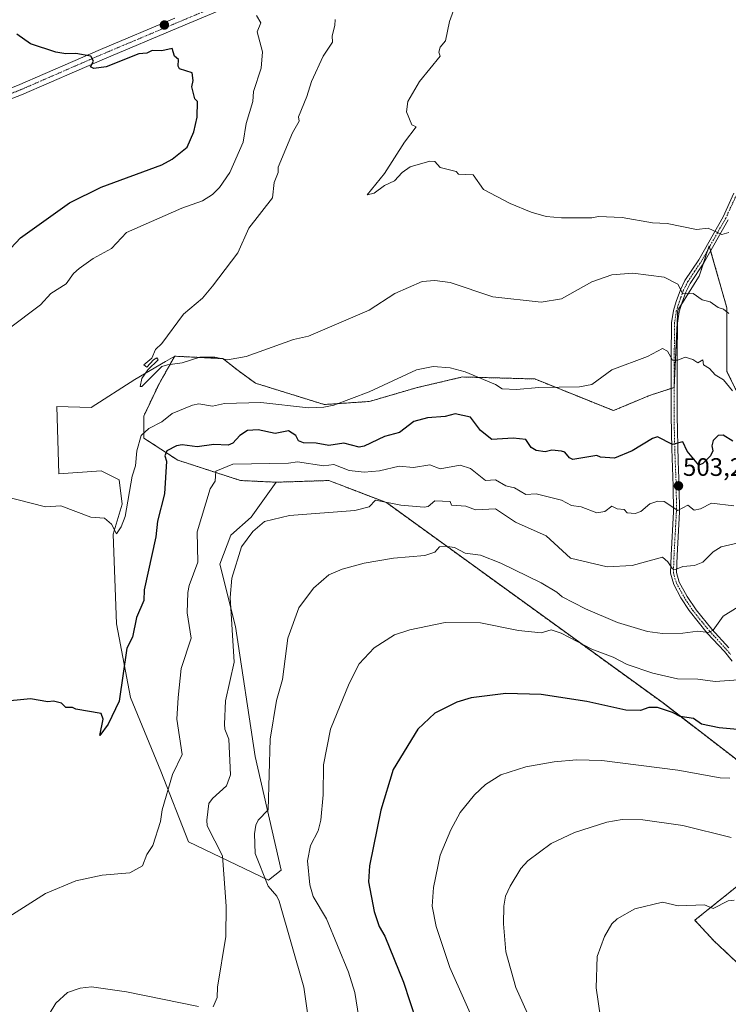
# Model space of a CAD drawing. Units: metres. Extents: x 610599 to 614041, y 4745515 to 4747884.
# Drawn here: x 610941 to 611221, y 4746108 to 4746497 of the extents above; entities that cross this region are included whole.
import ezdxf
from ezdxf.enums import TextEntityAlignment as Align

# ---------------------------------------------------------------- set-up
doc = ezdxf.new("R2010")
doc.units = ezdxf.units.M
doc.header["$MEASUREMENT"] = 0
doc.linetypes.add('TRAZO_Y_PUNTO', pattern=[1, 0.5, -0.25, 0, -0.25])
doc.linetypes.add('TRAZOS', pattern=[0.75, 0.5, -0.25])
for name, color, linetype, lineweight in [('Arbolado forestal', 92, 'TRAZOS', 0), ('Arbolado forestal CxS', 92, 'Continuous', 0), ('Carátula', 7, 'Continuous', 5), ('Cultivos herbáceos CxS', 92, 'Continuous', 0), ('Curva de nivel maestra', 36, 'Continuous', 30), ('Curva de nivel normal', 36, 'Continuous', 0), ('Pastizal CxS', 92, 'Continuous', 0), ('Pista no pavimentada', 254, 'Continuous', 13), ('Pista no pavimentada Cxs', 254, 'Continuous', 0), ('Pista pavimentada eje', 135, 'TRAZO_Y_PUNTO', 0), ('Punto de cota en terreno', 7, 'Continuous', 0), ('Rótulo de punto de cota en terreno', 19, 'Continuous', 0)]:
    doc.layers.add(name, color=color, linetype=linetype, lineweight=lineweight)
doc.styles.add('Arial', font='txt', dxfattribs={"height": 0.2})

# ---------------------------------------------------------------- blocks, each defined once
blk = doc.blocks.new('*U150')
at = {"layer": 'Cultivos herbáceos CxS', "color": 92, "linetype": 'Continuous', "lineweight": 0}
blk.add_polyline3d([(611232.05, 4746334.65, 497.3), (611220.55, 4746358.01, 493.22), (611220.55, 4746383.04, 489.36), (611213.55, 4746407.61, 485.69), (611209.62, 4746395.66, 488.17), (611201.1, 4746382.18, 491.5), (611199.68, 4746351.65, 496.47), (611189.97, 4746348.47, 496.98), (611175.67, 4746342.51, 496.92), (611144.57, 4746355, 493.92), (611115.97, 4746355.78, 495.38), (611100.91, 4746352.25, 496.48), (611097.61, 4746351.48, 496.15), (611079.13, 4746346.09, 495.6), (611061.26, 4746344.9, 494.8), (611034.04, 4746353.35, 491.62), (611027.18, 4746358.34, 490.77), (611021.21, 4746363.04, 489.94), (611016.98, 4746363.25, 489.91), (611002.14, 4746363.99, 489.03), (610998.48, 4746361.86, 489.79), (610986.41, 4746354.83, 490.35), (610969.12, 4746343.72, 491.29), (610955.47, 4746344.14, 491.62), (610956.37, 4746317.49, 493.78), (610973.06, 4746318.68, 493.55), (610980.21, 4746315.1, 493.33), (610981.4, 4746305.57, 493.85), (610977.83, 4746293.65, 495.25), (610979.15, 4746258.19, 498.02), (610984.72, 4746229.08, 501.23), (610996.64, 4746200.07, 503.91), (611007.62, 4746172.08, 506.9), (611039.29, 4746156.99, 515.16), (611044.3, 4746160.89, 517.76), (611034.02, 4746205.79, 512.96), (611026.17, 4746257.15, 510.43), (611020.04, 4746281.75, 507.75), (611024.29, 4746293.25, 508.55), (611032.43, 4746300.37, 509.35), (611042.27, 4746314.19, 507.19), (611063.08, 4746314.86, 507.94), (611085.9, 4746306.14, 509.89), (611195.28, 4746226.95, 524.09), (611256.35, 4746179.97, 532.23), (611207.85, 4746141.09, 540.74), (611215.41, 4746132.99, 541.92), (611237.56, 4746112.19, 544.88)], dxfattribs=at)
blk = doc.blocks.new('*U167')
at = {"layer": 'Curva de nivel normal', "color": 36, "linetype": 'Continuous', "lineweight": 0}
blk.add_polyline3d([(611227.81, 4746266.61, 515), (611219.09, 4746261.2, 515), (611215.09, 4746255.67, 515), (611213.34, 4746254.86, 515), (611209.09, 4746255.35, 515), (611203.09, 4746254.49, 515), (611195.09, 4746254.44, 515), (611189.09, 4746255.26, 515), (611177.24, 4746258.76, 515), (611164.63, 4746264.15, 515), (611155.34, 4746268.86, 515), (611153.27, 4746270.79, 515), (611147.09, 4746274.39, 515), (611131.09, 4746282.19, 515), (611123.09, 4746285.4, 515), (611117.09, 4746286.18, 515), (611112.85, 4746288.37, 515), (611109.09, 4746288.93, 515), (611106.89, 4746288.61, 515), (611105.09, 4746286.61, 515), (611101.09, 4746285.26, 515), (611088.62, 4746284.14, 515), (611077.09, 4746282.17, 515), (611068.32, 4746279.84, 515), (611063.09, 4746277.56, 515), (611057.09, 4746272.32, 515), (611051.24, 4746264.61, 515), (611046.87, 4746252.61, 515), (611044.74, 4746236.26, 515), (611042.47, 4746227.99, 515), (611039.95, 4746212.61, 515), (611039.16, 4746184.68, 515), (611035.09, 4746180.61, 515), (611034.29, 4746178.61, 515), (611033.76, 4746175.28, 515), (611033.95, 4746167.47, 515), (611039.11, 4746154.63, 515), (611042.5, 4746150.61, 515), (611043.41, 4746148.61, 515), (611053.27, 4746114.61, 515), (611055.66, 4746097.18, 515)], dxfattribs=at)
blk = doc.blocks.new('*U176')
at = {"layer": 'Curva de nivel normal', "color": 36, "linetype": 'Continuous', "lineweight": 0}
blk.add_polyline3d([(611221.29, 4746380.81, 490), (611219.25, 4746382.61, 490), (611217.09, 4746383.3, 490), (611213.92, 4746385.44, 490), (611210.72, 4746386.24, 490), (611207.21, 4746388.73, 490), (611203.14, 4746388.66, 490), (611201.09, 4746392.51, 490), (611195.73, 4746395.25, 490), (611183.32, 4746396.84, 490), (611175.09, 4746396.09, 490), (611167.09, 4746393.41, 490), (611155.09, 4746386.69, 490), (611147.09, 4746385.41, 490), (611127.95, 4746387.47, 490), (611111.09, 4746393.13, 490), (611105.09, 4746393.97, 490), (611100.04, 4746393.56, 490), (611089.23, 4746388.75, 490), (611079.09, 4746382.22, 490), (611055.09, 4746371.96, 490), (611049.09, 4746370.61, 490), (611030.4, 4746363.92, 490), (611023.09, 4746362.57, 490), (611018.05, 4746363.57, 490), (611012.04, 4746363.56, 490), (611005.09, 4746361.43, 490), (610999.26, 4746360.61, 490), (610997.09, 4746359.86, 490), (610989.09, 4746351.98, 490), (610988.46, 4746351.98, 490), (610989.09, 4746355.19, 490), (610991.54, 4746358.61, 490), (610995.59, 4746362.61, 490), (610995.09, 4746363.33, 490), (610993.72, 4746362.61, 490), (610991.09, 4746359.72, 490), (610989.95, 4746360.61, 490), (610993.09, 4746363.26, 490), (610994.59, 4746366.61, 490), (610997.09, 4746369.03, 490), (611005.64, 4746380.61, 490), (611013.09, 4746386.96, 490), (611017.09, 4746391.7, 490), (611027.09, 4746404.85, 490), (611031.47, 4746414.61, 490), (611040.82, 4746426.61, 490), (611041.45, 4746432.61, 490), (611043.01, 4746436.53, 490), (611043.09, 4746438.73, 490), (611048.71, 4746452.23, 490), (611051.34, 4746456.86, 490), (611051.09, 4746458.61, 490), (611054.46, 4746466.61, 490), (611056.23, 4746472.61, 490), (611060.93, 4746482.61, 490), (611064.53, 4746488.05, 490), (611064.37, 4746490.61, 490), (611065.53, 4746494.61, 490), (611065.57, 4746497.09, 490)], dxfattribs=at)
blk = doc.blocks.new('*U185')
at = {"layer": 'Curva de nivel normal', "color": 36, "linetype": 'Continuous', "lineweight": 0}
blk.add_polyline3d([(611225.09, 4746236.06, 520), (611215.87, 4746235.39, 520), (611209.09, 4746236.34, 520), (611200.96, 4746236.48, 520), (611191.21, 4746238.73, 520), (611181.09, 4746242.13, 520), (611175.56, 4746245.08, 520), (611167.09, 4746248.24, 520), (611155.05, 4746254.57, 520), (611151.09, 4746255.88, 520), (611147.09, 4746254.73, 520), (611138.07, 4746255.59, 520), (611123.09, 4746258.61, 520), (611109.09, 4746258.73, 520), (611095.09, 4746255.81, 520), (611089.09, 4746253.9, 520), (611081.09, 4746248.69, 520), (611075.09, 4746242.47, 520), (611071.09, 4746234.61, 520), (611063.8, 4746216.61, 520), (611060.95, 4746202.47, 520), (611060.8, 4746190.61, 520), (611059.89, 4746180.61, 520), (611058.85, 4746176.37, 520), (611055.79, 4746170.61, 520), (611054.67, 4746164.61, 520), (611055.61, 4746155.13, 520), (611056.97, 4746150.49, 520), (611062.12, 4746141.64, 520), (611070.91, 4746120.61, 520), (611073.34, 4746112.61, 520), (611074.92, 4746102.61, 520)], dxfattribs=at)
blk = doc.blocks.new('*U190')
at = {"layer": 'Curva de nivel normal', "color": 36, "linetype": 'Continuous', "lineweight": 0}
for points in [[(611225.09, 4746290.19, 510), (611218.26, 4746288.61, 510), (611215.09, 4746286.73, 510), (611211.09, 4746282.61, 510), (611207.78, 4746281.3, 510), (611203.09, 4746280.88, 510), (611200.21, 4746279.73, 510), (611199.09, 4746279.98, 510), (611197.25, 4746282.77, 510), (611195.09, 4746284.61, 510), (611183.09, 4746281.28, 510), (611173.19, 4746280.71, 510), (611158.69, 4746284.21, 510), (611149.09, 4746292.98, 510), (611136.95, 4746298.47, 510), (611129.09, 4746303.62, 510), (611121.09, 4746303.31, 510), (611117.25, 4746304.77, 510), (611111.65, 4746305.17, 510), (611111.09, 4746306.61, 510), (611105.09, 4746306.89, 510), (611102.34, 4746304.61, 510), (611100.81, 4746304.33, 510), (611091.6, 4746305.12, 510), (611081.53, 4746307.05, 510), (611079.09, 4746304.51, 510), (611073.44, 4746302.96, 510), (611047.53, 4746301.05, 510), (611037.66, 4746298.61, 510), (611033.09, 4746294.77, 510), (611028.53, 4746288.61, 510), (611024.79, 4746276.31, 510), (611024.02, 4746268.61, 510), (611025.61, 4746243.13, 510), (611022.24, 4746227.76, 510), (611021.83, 4746218.61, 510), (611021.97, 4746216.61, 510), (611023.6, 4746212.61, 510), (611024.25, 4746198.61, 510), (611022.65, 4746194.17, 510), (611017.09, 4746189.2, 510), (611015.69, 4746187.21, 510), (611014.8, 4746180.61, 510), (611014.95, 4746178.47, 510), (611021.05, 4746166.57, 510), (611022.48, 4746146.61, 510), (611022.38, 4746134.61, 510), (611019.04, 4746114.61, 510), (611018.98, 4746110.61, 510), (611017.33, 4746106.85, 510)], [(611011.5, 4746107.02, 510), (610983.09, 4746112.76, 510), (610969.21, 4746114.73, 510), (610964.7, 4746114.22, 510), (610959.75, 4746112.61, 510), (610955.09, 4746108.32, 510), (610948.03, 4746096.61, 510)]]:
    blk.add_polyline3d(points, dxfattribs=at)
blk = doc.blocks.new('*U203')
at = {"layer": 'Curva de nivel normal', "color": 36, "linetype": 'Continuous', "lineweight": 0}
blk.add_polyline3d([(611223.34, 4746304.86, 505), (611214.42, 4746305.94, 505), (611210.17, 4746303.69, 505), (611207.67, 4746303.19, 505), (611205.09, 4746305.08, 505), (611201.09, 4746303.08, 505), (611195.71, 4746306.61, 505), (611193.21, 4746306.73, 505), (611190.1, 4746305.62, 505), (611186.54, 4746302.61, 505), (611184.32, 4746301.84, 505), (611181.09, 4746302.15, 505), (611179.87, 4746303.39, 505), (611177.09, 4746303.62, 505), (611175.09, 4746304.67, 505), (611172.28, 4746302.61, 505), (611169.09, 4746302.14, 505), (611162.89, 4746304.41, 505), (611159.09, 4746304.94, 505), (611155.09, 4746307.04, 505), (611145.09, 4746309.56, 505), (611141.09, 4746309.36, 505), (611136.49, 4746312.01, 505), (611133.09, 4746312.72, 505), (611129.09, 4746315.1, 505), (611125.09, 4746314.88, 505), (611119.09, 4746319.59, 505), (611115.09, 4746320.94, 505), (611107.09, 4746319.51, 505), (611103.09, 4746321.01, 505), (611096.55, 4746320.07, 505), (611090.98, 4746320.5, 505), (611083.09, 4746318.63, 505), (611077.09, 4746318.17, 505), (611071.09, 4746318.78, 505), (611065.09, 4746321.21, 505), (611061.09, 4746320.61, 505), (611050.69, 4746322.21, 505), (611047.09, 4746321.67, 505), (611025.09, 4746321.28, 505), (611018.36, 4746318.61, 505), (611018.16, 4746314.61, 505), (611016.11, 4746311.63, 505), (611011.03, 4746294.61, 505), (611011.25, 4746282.61, 505), (611007.81, 4746273.33, 505), (611007.36, 4746270.61, 505), (611007.06, 4746262.61, 505), (611008.59, 4746252.61, 505), (611004.76, 4746240.61, 505), (611003.55, 4746229.07, 505), (611002.99, 4746220.61, 505), (611005.09, 4746206.61, 505), (611001.21, 4746198.73, 505), (610997.21, 4746184.73, 505), (610996.57, 4746180.09, 505), (610993.43, 4746170.61, 505), (610991.09, 4746167.07, 505), (610989.42, 4746162.61, 505), (610984.35, 4746159.87, 505), (610973.4, 4746158.92, 505), (610963.09, 4746156.69, 505), (610951.09, 4746151.71, 505), (610933.66, 4746140.61, 505)], dxfattribs=at)
blk = doc.blocks.new('*U212')
at = {"layer": 'Curva de nivel normal', "color": 36, "linetype": 'Continuous', "lineweight": 0}
for points in [[(611222.81, 4746350.33, 495), (611219.16, 4746354.68, 495), (611215.89, 4746356.61, 495), (611213.66, 4746359.18, 495), (611211.29, 4746360.61, 495), (611211.09, 4746362.61, 495), (611209.09, 4746361.32, 495), (611207.14, 4746362.66, 495), (611204.1, 4746363.62, 495), (611201.09, 4746362.47, 495), (611199.09, 4746362.49, 495), (611197.09, 4746366.02, 495), (611195.09, 4746367.05, 495), (611189.09, 4746363.82, 495), (611175.09, 4746358.61, 495), (611167.09, 4746352.86, 495), (611162.31, 4746351.83, 495), (611146.16, 4746351.68, 495), (611137.32, 4746350.84, 495), (611131.64, 4746351.16, 495), (611129.09, 4746352.78, 495), (611117.09, 4746357.87, 495), (611111.09, 4746359.41, 495), (611104.4, 4746359.92, 495), (611097.79, 4746358.61, 495), (611079.09, 4746349.85, 495), (611065.09, 4746344.61, 495), (611061.09, 4746343.9, 495), (611055.09, 4746343.55, 495), (611036.22, 4746345.74, 495), (611021.83, 4746345.35, 495), (611017.09, 4746344.19, 495), (611011.69, 4746345.21, 495), (611009.14, 4746344.66, 495), (611001.09, 4746341.37, 495), (610997.09, 4746338.07, 495), (610991.91, 4746335.43, 495), (610988.86, 4746332.61, 495), (610987.22, 4746326.61, 495), (610986.58, 4746320.61, 495), (610985.33, 4746316.61, 495), (610982.59, 4746300.61, 495), (610981.03, 4746296.61, 495), (610979.09, 4746293.75, 495), (610977.09, 4746297.63, 495), (610974.44, 4746299.96, 495), (610968.91, 4746300.43, 495), (610957.09, 4746304.83, 495), (610950.99, 4746304.51, 495), (610935.09, 4746308.61, 495)], [(610936.21, 4746374.61, 495), (610949.09, 4746384.27, 495), (610953.09, 4746388.74, 495), (610959.18, 4746392.61, 495), (610962.05, 4746396.61, 495), (610964.35, 4746398.61, 495), (610969.88, 4746402.61, 495), (610977.09, 4746406.61, 495), (610983.09, 4746412.88, 495), (611004.96, 4746422.48, 495), (611013.09, 4746425.34, 495), (611017.09, 4746427.9, 495), (611019.86, 4746430.61, 495), (611023.89, 4746436.61, 495), (611029.27, 4746448.61, 495), (611030.42, 4746455.94, 495), (611033.01, 4746464.61, 495), (611033.32, 4746468.61, 495), (611036.32, 4746477.84, 495), (611036.81, 4746484.33, 495), (611034.7, 4746492.22, 495), (611036.17, 4746495.69, 495), (611034.53, 4746498.61, 495)]]:
    blk.add_polyline3d(points, dxfattribs=at)
blk = doc.blocks.new('*U223')
at = {"layer": 'Curva de nivel maestra', "color": 36, "linetype": 'Continuous', "lineweight": 30}
for points in [[(611222.84, 4746330.36, 500), (611219.09, 4746332.74, 500), (611217.09, 4746332.71, 500), (611215.09, 4746330.74, 500), (611214.64, 4746328.61, 500), (611215.01, 4746326.53, 500), (611214.1, 4746324.61, 500), (611211.09, 4746321.61, 500), (611209.47, 4746320.99, 500), (611204.9, 4746326.42, 500), (611203.09, 4746330.2, 500), (611199.09, 4746329.08, 500), (611193.09, 4746332.07, 500), (611191.09, 4746331.47, 500), (611183.09, 4746326.61, 500), (611176.16, 4746323.68, 500), (611170.62, 4746324.14, 500), (611169.09, 4746324.8, 500), (611159.61, 4746323.13, 500), (611158.29, 4746323.81, 500), (611156.49, 4746326.01, 500), (611155.09, 4746326.46, 500), (611151.29, 4746326.81, 500), (611148.68, 4746326.2, 500), (611145.09, 4746326.69, 500), (611143.09, 4746327.89, 500), (611141.09, 4746331.01, 500), (611136.05, 4746331.57, 500), (611127.52, 4746331.04, 500), (611123.07, 4746334.59, 500), (611119.09, 4746339.84, 500), (611113.09, 4746341.28, 500), (611109.09, 4746340.1, 500), (611102.11, 4746339.63, 500), (611096.67, 4746338.19, 500), (611091.09, 4746333.89, 500), (611085.09, 4746332.31, 500), (611077.09, 4746328.38, 500), (611075.09, 4746327.99, 500), (611069.09, 4746329.63, 500), (611063.09, 4746328.73, 500), (611058.16, 4746329.68, 500), (611053.09, 4746329.79, 500), (611051.07, 4746330.59, 500), (611050.04, 4746332.61, 500), (611047.09, 4746334.55, 500), (611041.94, 4746333.46, 500), (611035.09, 4746334.9, 500), (611030.89, 4746334.61, 500), (611027.84, 4746332.61, 500), (611025.09, 4746329.58, 500), (611023.35, 4746328.87, 500), (611017.58, 4746329.1, 500), (611011.09, 4746328.16, 500), (611005.09, 4746328.97, 500), (611002.82, 4746328.61, 500), (610998.99, 4746326.61, 500), (610998.24, 4746324.61, 500), (610998.95, 4746322.47, 500), (610998.1, 4746309.62, 500), (610995.31, 4746298.83, 500), (610994.67, 4746292.61, 500), (610990.11, 4746271.63, 500), (610989.87, 4746267.39, 500), (610987.09, 4746260.78, 500), (610985.42, 4746252.94, 500), (610983.2, 4746248.61, 500), (610980.16, 4746227.68, 500), (610975.89, 4746218.61, 500), (610972.55, 4746214.07, 500), (610973.83, 4746220.61, 500), (610973.09, 4746222.83, 500), (610963.09, 4746224.46, 500), (610961.67, 4746225.19, 500), (610959.09, 4746225.13, 500), (610957.34, 4746226.86, 500), (610954.2, 4746227.72, 500), (610951.91, 4746227.43, 500), (610945.09, 4746228.61, 500), (610933.09, 4746227.43, 500)], [(610933.53, 4746402.61, 500), (610941.09, 4746410.74, 500), (610960.5, 4746424.61, 500), (610973.09, 4746430.82, 500), (610997.09, 4746439.6, 500), (611001.09, 4746441.81, 500), (611007.09, 4746446.61, 500), (611009.67, 4746452.61, 500), (611010.98, 4746458.5, 500), (611011.14, 4746464.61, 500), (611010.17, 4746465.69, 500), (611008.87, 4746470.39, 500), (611009.46, 4746472.98, 500), (611009.09, 4746476.03, 500), (611004.09, 4746477.61, 500), (611003.55, 4746478.61, 500), (611003.69, 4746481.21, 500), (611002.11, 4746482.61, 500), (611001.09, 4746485.62, 500), (610997.09, 4746484.69, 500), (610993.25, 4746484.77, 500), (610991.09, 4746483.76, 500), (610987.92, 4746483.44, 500), (610975.09, 4746478.39, 500), (610970.19, 4746477.71, 500), (610968.87, 4746478.39, 500), (610970.02, 4746480.61, 500), (610969.01, 4746482.53, 500), (610963.09, 4746483.66, 500), (610959.09, 4746483.47, 500), (610955.09, 4746484.11, 500), (610945.09, 4746487.44, 500), (610939.76, 4746491.28, 500)]]:
    blk.add_polyline3d(points, dxfattribs=at)
blk = doc.blocks.new('*U227')
at = {"layer": 'Curva de nivel maestra', "color": 36, "linetype": 'Continuous', "lineweight": 30}
blk.add_polyline3d([(611239.09, 4746215.18, 525), (611217.56, 4746217.08, 525), (611210.52, 4746218.61, 525), (611207.35, 4746220.87, 525), (611202.07, 4746221.59, 525), (611199.09, 4746223.23, 525), (611193.09, 4746225.16, 525), (611189.68, 4746225.2, 525), (611186.42, 4746223.94, 525), (611180.56, 4746224.08, 525), (611165.09, 4746227.55, 525), (611147.09, 4746230.31, 525), (611133.09, 4746230.67, 525), (611119.46, 4746228.98, 525), (611113.74, 4746227.26, 525), (611105.09, 4746222.94, 525), (611098.31, 4746216.61, 525), (611088.61, 4746200.61, 525), (611083.64, 4746184.61, 525), (611079.2, 4746162.61, 525), (611078.76, 4746156.28, 525), (611081.09, 4746144.61, 525), (611083.05, 4746138.61, 525), (611085.23, 4746134.75, 525), (611092.61, 4746116.61, 525), (611100.18, 4746093.7, 525)], dxfattribs=at)
blk = doc.blocks.new('5PATER')
at = {"layer": 'Carátula', "linetype": 'Continuous', "lineweight": 5}
h = blk.add_hatch(color=250, dxfattribs=at)
edge = h.paths.add_edge_path()
edge.add_ellipse((0, 0.01), major_axis=(-1.33, -1.34), ratio=0.999422, start_angle=0, end_angle=360)
blk = doc.blocks.new('*U237')
at = {"layer": 'Pista no pavimentada Cxs', "color": 254, "linetype": 'Continuous', "lineweight": 0}
for points in [[(610753.58, 4746100.82, 518.64), (610749.1, 4746117.8, 517.65), (610745.09, 4746138.47, 516.15), (610743.5, 4746164.93, 514.15), (610740.48, 4746199.51, 511.52), (610737.15, 4746236.17, 508.42), (610733.97, 4746271.3, 507.05), (610733.01, 4746292.17, 505.61), (610732.69, 4746314.07, 505.13), (610733.99, 4746326.89, 505.38), (610737.59, 4746339.98, 505.63), (610745.08, 4746353.65, 506.18), (610756.63, 4746369.05, 507.26), (610763.79, 4746377.49, 508), (610774.44, 4746390.68, 508.6), (610785.78, 4746403.64, 508.62), (610798.19, 4746411.15, 508.62), (610823.03, 4746423.25, 507.76), (610850.58, 4746436.94, 507.28), (610887.5, 4746450.95, 506.85), (610908.93, 4746459.05, 505.49), (610940, 4746470.93, 502.84), (610972.83, 4746485.21, 499.18), (611002.21, 4746497.6, 496.44)], [(611024.86, 4746502.73, 494.65), (611003.76, 4746493.91, 496.48), (610974.4, 4746481.53, 499.59), (610941.51, 4746467.23, 503.14), (610910.35, 4746455.31, 505.49)]]:
    blk.add_polyline3d(points, dxfattribs=at)

msp = doc.modelspace()

# ---------------------------------------------------------------- linework, layer by layer
at = {"layer": 'Arbolado forestal', "color": 92, "linetype": 'TRAZOS', "lineweight": 0}
for points in [[(611002.14, 4746363.99, 489.03), (611016.98, 4746363.25, 489.91), (611021.21, 4746363.04, 489.94), (611027.18, 4746358.34, 490.77), (611034.04, 4746353.35, 491.62), (611061.26, 4746344.9, 494.8), (611079.13, 4746346.09, 495.6), (611097.61, 4746351.48, 496.15), (611100.91, 4746352.25, 496.48), (611115.97, 4746355.78, 495.38), (611144.57, 4746355, 493.92), (611175.67, 4746342.51, 496.92), (611189.97, 4746348.47, 496.98), (611198.5, 4746351.26, 496.6), (611199.68, 4746351.65, 496.47), (611199.68, 4746351.74, 496.47), (611201.1, 4746382.18, 491.5), (611202.67, 4746384.67, 490.96), (611209.62, 4746395.66, 488.17), (611211.2, 4746400.48, 487), (611213.03, 4746406.04, 485.92), (611213.55, 4746407.61, 485.69), (611213.67, 4746407.17, 485.73), (611214.13, 4746405.58, 485.89), (611220.55, 4746383.04, 489.36), (611220.55, 4746358.01, 493.22), (611232.05, 4746334.65, 497.3)], [(611042.27, 4746314.19, 507.19), (611028.18, 4746314.86, 506.39), (611003.35, 4746322.92, 501.04), (610989.93, 4746331.64, 495.2), (610989.93, 4746340.36, 492.98), (610995.97, 4746353.12, 492.78), (611002.14, 4746363.99, 489.03)], [(611237.56, 4746112.19, 544.88), (611215.41, 4746132.99, 541.92), (611207.85, 4746141.09, 540.74), (611256.35, 4746179.97, 532.23), (611195.28, 4746226.95, 524.09), (611085.89, 4746306.14, 509.89), (611063.08, 4746314.86, 507.94), (611042.27, 4746314.19, 507.19)]]:
    msp.add_polyline3d(points, dxfattribs=at)
at = {"layer": 'Arbolado forestal CxS', "color": 92, "linetype": 'Continuous', "lineweight": 0}
msp.add_polyline3d([(611237.56, 4746112.19, 544.88), (611215.41, 4746132.99, 541.92), (611207.85, 4746141.09, 540.74), (611256.35, 4746179.97, 532.23), (611195.28, 4746226.95, 524.09), (611085.9, 4746306.14, 509.89), (611063.08, 4746314.86, 507.94), (611042.27, 4746314.19, 507.19), (611028.18, 4746314.86, 506.39), (611003.35, 4746322.92, 501.04), (610989.93, 4746331.64, 495.2), (610989.93, 4746340.36, 492.98), (610995.97, 4746353.12, 492.78), (611002.14, 4746363.99, 489.03), (611016.98, 4746363.25, 489.91), (611021.21, 4746363.04, 489.94), (611027.18, 4746358.34, 490.77), (611034.04, 4746353.35, 491.62), (611061.26, 4746344.9, 494.8), (611079.13, 4746346.09, 495.6), (611097.61, 4746351.48, 496.15), (611100.91, 4746352.25, 496.48), (611115.97, 4746355.78, 495.38), (611144.57, 4746355, 493.92), (611175.67, 4746342.51, 496.92), (611189.97, 4746348.47, 496.98), (611199.68, 4746351.65, 496.47), (611201.1, 4746382.18, 491.5), (611209.62, 4746395.66, 488.17), (611213.55, 4746407.61, 485.69), (611220.55, 4746383.04, 489.36), (611220.55, 4746358.01, 493.22), (611232.05, 4746334.65, 497.3)], dxfattribs=at)
at = {"layer": 'Cultivos herbáceos CxS', "color": 92, "linetype": 'Continuous', "lineweight": 0}
for points in [[(611002.14, 4746363.99, 489.03), (611016.98, 4746363.25, 489.91), (611021.21, 4746363.04, 489.94), (611027.18, 4746358.34, 490.77), (611034.04, 4746353.35, 491.62), (611061.26, 4746344.9, 494.8), (611079.13, 4746346.09, 495.6), (611097.61, 4746351.48, 496.15), (611100.91, 4746352.25, 496.48), (611115.97, 4746355.78, 495.38), (611144.57, 4746355, 493.92), (611175.67, 4746342.51, 496.92), (611189.97, 4746348.47, 496.98), (611198.5, 4746351.26, 496.6), (611199.68, 4746351.65, 496.47), (611199.68, 4746351.74, 496.47), (611201.1, 4746382.18, 491.5), (611202.67, 4746384.67, 490.96), (611209.62, 4746395.66, 488.17), (611211.2, 4746400.48, 487), (611213.03, 4746406.04, 485.92), (611213.55, 4746407.61, 485.69), (611213.67, 4746407.17, 485.73), (611214.13, 4746405.58, 485.89), (611220.55, 4746383.04, 489.36), (611220.55, 4746358.01, 493.22), (611232.05, 4746334.65, 497.3)], [(611002.14, 4746363.99, 489.03), (610998.48, 4746361.86, 489.79), (610986.41, 4746354.83, 490.35), (610969.12, 4746343.72, 491.29), (610955.47, 4746344.14, 491.62), (610956.37, 4746317.49, 493.78), (610973.06, 4746318.68, 493.55), (610980.21, 4746315.1, 493.33), (610981.4, 4746305.57, 493.85), (610977.83, 4746293.65, 495.25), (610979.15, 4746258.19, 498.02), (610984.72, 4746229.08, 501.23), (610996.64, 4746200.07, 503.91), (611007.62, 4746172.08, 506.9), (611039.28, 4746156.99, 515.16), (611044.3, 4746160.89, 517.76), (611034.02, 4746205.79, 512.96), (611026.17, 4746257.15, 510.43), (611020.04, 4746281.75, 507.75), (611024.29, 4746293.25, 508.55), (611032.43, 4746300.37, 509.35), (611042.27, 4746314.19, 507.19)], [(611237.56, 4746112.19, 544.88), (611215.41, 4746132.99, 541.92), (611207.85, 4746141.09, 540.74), (611256.35, 4746179.97, 532.23), (611195.28, 4746226.95, 524.09), (611085.89, 4746306.14, 509.89), (611063.08, 4746314.86, 507.94), (611042.27, 4746314.19, 507.19)]]:
    msp.add_polyline3d(points, dxfattribs=at)
at = {"layer": 'Curva de nivel normal', "color": 36, "linetype": 'Continuous', "lineweight": 0}
for points in [[(611221.37, 4746412.89, 485), (611218.58, 4746412.1, 485), (611213.09, 4746414.61, 485), (611208.52, 4746414.04, 485), (611196.93, 4746416.45, 485), (611191.09, 4746416.75, 485), (611179.09, 4746418.78, 485), (611169.73, 4746419.25, 485), (611167.09, 4746418.61, 485), (611155.09, 4746418.61, 485), (611149.09, 4746419.26, 485), (611143.09, 4746420.89, 485), (611134.78, 4746424.3, 485), (611124.33, 4746429.85, 485), (611120.13, 4746435.65, 485), (611114.4, 4746435.92, 485), (611113.41, 4746436.93, 485), (611107.09, 4746438.61, 485), (611105.09, 4746440.96, 485), (611103.09, 4746441.02, 485), (611095.24, 4746438.76, 485), (611092.15, 4746436.61, 485), (611089.09, 4746433.32, 485), (611085.09, 4746431.42, 485), (611081.09, 4746428.39, 485), (611078.22, 4746427.74, 485), (611085.09, 4746436.19, 485), (611093.09, 4746448.61, 485), (611097.68, 4746454.61, 485), (611095.9, 4746455.42, 485), (611093.82, 4746460.61, 485), (611094.38, 4746464.61, 485), (611099.02, 4746472.61, 485), (611107.09, 4746482.61, 485), (611106.58, 4746484.1, 485), (611107.09, 4746486.05, 485), (611109.31, 4746488.61, 485), (611110.77, 4746496.29, 485), (611112.38, 4746500.61, 485)], [(611221.67, 4746197.19, 530), (611217.91, 4746197.43, 530), (611201.09, 4746200.34, 530), (611171.09, 4746204.16, 530), (611161.09, 4746204.45, 530), (611152.22, 4746203.74, 530), (611141.09, 4746201.77, 530), (611131.09, 4746198.53, 530), (611125.09, 4746194.74, 530), (611120.75, 4746190.61, 530), (611115.09, 4746183.74, 530), (611111.36, 4746176.88, 530), (611107.09, 4746166.83, 530), (611104.56, 4746154.08, 530), (611103.99, 4746146.61, 530), (611105.55, 4746138.61, 530), (611110.92, 4746122.44, 530), (611123.4, 4746094.61, 530)], [(611222.25, 4746173.77, 535), (611203.09, 4746178.56, 535), (611187.28, 4746180.8, 535), (611179.09, 4746180.89, 535), (611173.09, 4746179.88, 535), (611160.24, 4746175.76, 535), (611151.09, 4746171.42, 535), (611141.83, 4746164.61, 535), (611139.09, 4746161.51, 535), (611134.77, 4746154.61, 535), (611133.04, 4746150.61, 535), (611132.3, 4746146.61, 535), (611132.17, 4746139.69, 535), (611133.15, 4746128.67, 535), (611137.03, 4746114.55, 535), (611146.94, 4746092.46, 535)], [(611223.49, 4746149.01, 540), (611221.09, 4746148.71, 540), (611215.09, 4746145.69, 540), (611211.64, 4746147.16, 540), (611201.25, 4746146.77, 540), (611195.09, 4746148.24, 540), (611184.12, 4746145.64, 540), (611177.09, 4746141.63, 540), (611175.09, 4746139.74, 540), (611172.17, 4746134.61, 540), (611169.22, 4746126.74, 540), (611168.81, 4746114.33, 540), (611172.46, 4746089.98, 540)]]:
    msp.add_polyline3d(points, dxfattribs=at)
at = {"layer": 'Pastizal CxS', "color": 92, "linetype": 'Continuous', "lineweight": 0}
msp.add_polyline3d([(611042.27, 4746314.19, 507.19), (611032.43, 4746300.37, 509.35), (611024.29, 4746293.25, 508.55), (611020.04, 4746281.75, 507.75), (611026.17, 4746257.15, 510.43), (611034.02, 4746205.79, 512.96), (611044.3, 4746160.89, 517.76), (611039.29, 4746156.99, 515.16), (611007.62, 4746172.08, 506.9), (610996.64, 4746200.07, 503.91), (610984.72, 4746229.08, 501.23), (610979.15, 4746258.19, 498.02), (610977.83, 4746293.65, 495.25), (610981.4, 4746305.57, 493.85), (610980.21, 4746315.1, 493.33), (610973.06, 4746318.68, 493.55), (610956.37, 4746317.49, 493.78), (610955.47, 4746344.14, 491.62), (610969.12, 4746343.72, 491.29), (610986.41, 4746354.83, 490.35), (610998.48, 4746361.86, 489.79), (611002.14, 4746363.99, 489.03), (610995.97, 4746353.12, 492.78), (610989.93, 4746340.36, 492.98), (610989.93, 4746331.64, 495.2), (611003.35, 4746322.92, 501.04), (611028.18, 4746314.86, 506.39), (611042.27, 4746314.19, 507.19)], close=True, dxfattribs=at)
for points in [[(611002.14, 4746363.99, 489.03), (610998.48, 4746361.86, 489.79), (610986.41, 4746354.83, 490.35), (610969.12, 4746343.72, 491.29), (610955.47, 4746344.14, 491.62), (610956.37, 4746317.49, 493.78), (610973.06, 4746318.68, 493.55), (610980.21, 4746315.1, 493.33), (610981.4, 4746305.57, 493.85), (610977.83, 4746293.65, 495.25), (610979.15, 4746258.19, 498.02), (610984.72, 4746229.08, 501.23), (610996.64, 4746200.07, 503.91), (611007.62, 4746172.08, 506.9), (611039.28, 4746156.99, 515.16), (611044.3, 4746160.89, 517.76), (611034.02, 4746205.79, 512.96), (611026.17, 4746257.15, 510.43), (611020.04, 4746281.75, 507.75), (611024.29, 4746293.25, 508.55), (611032.43, 4746300.37, 509.35), (611042.27, 4746314.19, 507.19)], [(611042.27, 4746314.19, 507.19), (611028.18, 4746314.86, 506.39), (611003.35, 4746322.92, 501.04), (610989.93, 4746331.64, 495.2), (610989.93, 4746340.36, 492.98), (610995.97, 4746353.12, 492.78), (611002.14, 4746363.99, 489.03)]]:
    msp.add_polyline3d(points, dxfattribs=at)
at = {"layer": 'Pista no pavimentada', "color": 254, "linetype": 'Continuous', "lineweight": 13}
for points in [[(611024.86, 4746502.73, 494.65), (611003.76, 4746493.91, 496.48), (610974.4, 4746481.53, 499.59), (610941.51, 4746467.23, 503.14), (610910.35, 4746455.31, 505.49), (610888.92, 4746447.21, 506.84), (610852.18, 4746433.27, 507.48), (610824.8, 4746419.66, 508.04), (610800.11, 4746407.63, 508.7), (610788.38, 4746400.54, 508.68), (610777.5, 4746388.1, 508.19), (610766.88, 4746374.94, 507.37), (610759.76, 4746366.55, 506.69), (610748.45, 4746351.47, 505.81), (610741.33, 4746338.47, 505.71), (610737.94, 4746326.16, 505.33), (610736.7, 4746313.9, 505.67), (610737.01, 4746292.29, 506.23), (610737.96, 4746271.57, 506.86), (610738.94, 4746260.71, 507.38)], [(610753.58, 4746100.82, 518.64), (610749.1, 4746117.8, 517.65), (610745.09, 4746138.47, 516.15), (610743.5, 4746164.93, 514.15), (610740.48, 4746199.51, 511.52), (610737.15, 4746236.17, 508.42), (610733.97, 4746271.3, 507.05), (610733.01, 4746292.17, 505.61), (610732.69, 4746314.07, 505.13), (610733.99, 4746326.89, 505.38), (610737.59, 4746339.98, 505.63), (610745.08, 4746353.65, 506.18), (610756.63, 4746369.05, 507.26), (610763.79, 4746377.49, 508), (610774.44, 4746390.68, 508.6), (610785.78, 4746403.64, 508.62), (610798.19, 4746411.15, 508.62), (610823.03, 4746423.25, 507.76), (610850.58, 4746436.94, 507.28), (610887.5, 4746450.95, 506.85), (610908.93, 4746459.05, 505.49), (610940, 4746470.93, 502.84), (610972.83, 4746485.21, 499.18), (611002.21, 4746497.6, 496.44)], [(611222.7, 4746243.43, 517.95), (611219.55, 4746247.24, 516.99), (611212.79, 4746254.56, 515.08), (611205.58, 4746263.52, 512.75), (611202.39, 4746268.52, 511.87), (611199.5, 4746273.78, 510.92), (611198.22, 4746278.23, 510.44), (611198.46, 4746285.35, 509.19), (611199.39, 4746302.55, 505.34), (611199.34, 4746312.63, 503.02), (611198.73, 4746327.38, 500.41), (611198.46, 4746340.37, 497.95), (611198.54, 4746363.83, 495.04), (611198.66, 4746377.19, 493.11), (611199.39, 4746382, 492.03), (611200.5, 4746385.67, 491.01), (611202.16, 4746390.24, 489.94), (611203.98, 4746393.91, 489), (611209.46, 4746402.12, 486.76), (611219.06, 4746419.11, 484.1), (611223.31, 4746428.36, 482.53)], [(611221.12, 4746417.94, 484.2), (611211.47, 4746400.88, 486.9), (611206.03, 4746392.72, 488.87), (611204.34, 4746389.31, 489.87), (611202.75, 4746384.92, 490.91), (611201.71, 4746381.48, 491.55), (611201.03, 4746377, 492.56), (611200.91, 4746363.81, 494.86), (611200.83, 4746340.39, 497.88), (611201.28, 4746322.51, 501.22), (611201.72, 4746312.28, 503.01), (611201.76, 4746302.49, 505.08), (611200.82, 4746285.24, 508.87), (611200.6, 4746278.52, 510.19), (611201.7, 4746274.69, 510.69), (611204.88, 4746268.98, 511.85), (611208.36, 4746263.73, 512.91), (611214.59, 4746256.11, 514.92), (611221.34, 4746248.8, 516.68)]]:
    msp.add_polyline3d(points, dxfattribs=at)
at = {"layer": 'Pista no pavimentada Cxs', "color": 254, "linetype": 'Continuous', "lineweight": 0}
for points in [[(611222.7, 4746243.43, 517.95), (611219.55, 4746247.24, 516.99), (611212.79, 4746254.56, 515.08), (611205.58, 4746263.52, 512.75), (611202.39, 4746268.52, 511.87), (611199.5, 4746273.78, 510.92), (611198.22, 4746278.23, 510.44), (611198.46, 4746285.35, 509.19), (611199.39, 4746302.55, 505.34), (611199.34, 4746312.63, 503.02), (611198.73, 4746327.38, 500.41), (611198.46, 4746340.37, 497.95), (611198.54, 4746363.83, 495.04), (611198.66, 4746377.19, 493.11), (611199.39, 4746382, 492.03), (611200.5, 4746385.67, 491.01), (611202.16, 4746390.24, 489.94), (611203.98, 4746393.91, 489), (611209.46, 4746402.12, 486.76), (611219.06, 4746419.11, 484.1), (611223.31, 4746428.36, 482.53)], [(611221.12, 4746417.94, 484.2), (611211.47, 4746400.88, 486.9), (611206.03, 4746392.72, 488.87), (611204.34, 4746389.31, 489.87), (611202.75, 4746384.92, 490.91), (611201.71, 4746381.48, 491.55), (611201.03, 4746377, 492.56), (611200.91, 4746363.81, 494.86), (611200.83, 4746340.39, 497.88), (611201.28, 4746322.51, 501.22), (611201.72, 4746312.28, 503.01), (611201.76, 4746302.49, 505.08), (611200.82, 4746285.24, 508.87), (611200.6, 4746278.52, 510.19), (611201.7, 4746274.69, 510.69), (611204.88, 4746268.98, 511.85), (611208.36, 4746263.73, 512.91), (611214.59, 4746256.11, 514.92), (611221.34, 4746248.8, 516.68)]]:
    msp.add_polyline3d(points, dxfattribs=at)
at = {"layer": 'Pista pavimentada eje', "color": 135, "linetype": 'TRAZO_Y_PUNTO', "lineweight": 0}
for points in [[(611024.26, 4746504.64, 494.4), (611002.98, 4746495.75, 496.48), (610973.62, 4746483.37, 499.44), (610940.75, 4746469.08, 502.89), (610909.64, 4746457.18, 505.39), (610888.21, 4746449.08, 506.57), (610851.38, 4746435.11, 507.39), (610823.91, 4746421.46, 507.92), (610799.15, 4746409.39, 508.67), (610787.08, 4746402.09, 508.63), (610775.97, 4746389.39, 508.33), (610765.34, 4746376.21, 507.63), (610758.19, 4746367.8, 506.94), (610746.76, 4746352.56, 505.87), (610739.46, 4746339.22, 505.65), (610735.97, 4746326.52, 505.57), (610734.7, 4746313.98, 505.43), (610735.01, 4746292.23, 506), (610735.97, 4746271.44, 507.06), (610737.87, 4746250.37, 507.73)], [(611224.42, 4746427.9, 482.5), (611220.09, 4746418.53, 484.15), (611215.29, 4746410.03, 485.3), (611210.47, 4746401.5, 486.83), (611207.75, 4746397.42, 487.8), (611205.01, 4746393.32, 488.93), (611203.25, 4746389.78, 489.89), (611202.42, 4746387.49, 490.39), (611201.63, 4746385.3, 490.81), (611200.55, 4746381.74, 491.75), (611199.85, 4746377.1, 492.84), (611199.73, 4746363.82, 494.95), (611199.65, 4746340.38, 497.92), (611199.78, 4746333.89, 499.15), (611200.01, 4746324.95, 500.83), (611200.31, 4746317.57, 502.18), (611200.53, 4746312.46, 503.04), (611200.56, 4746307.42, 504.11), (611200.58, 4746302.52, 505.19), (611200.11, 4746293.9, 507.01), (611199.64, 4746285.3, 509.03), (611199.53, 4746281.94, 509.74), (611199.41, 4746278.38, 510.32), (611200.6, 4746274.24, 510.79), (611202.05, 4746271.61, 511.27), (611203.64, 4746268.75, 511.86), (611205.23, 4746266.25, 512.3), (611206.97, 4746263.63, 512.74), (611210.58, 4746259.15, 513.94), (611213.69, 4746255.34, 514.98), (611220.45, 4746248.02, 516.8), (611222.02, 4746246.12, 517.33)]]:
    msp.add_polyline3d(points, dxfattribs=at)

# ---------------------------------------------------------------- block references
at = {"layer": 'Cultivos herbáceos CxS', "color": 92, "linetype": 'Continuous', "lineweight": 0}
msp.add_blockref('*U150', (0, 0), dxfattribs=at)
at = {"layer": 'Curva de nivel maestra', "color": 36, "linetype": 'Continuous', "lineweight": 30}
for name in ['*U223', '*U227']:
    msp.add_blockref(name, (0, 0), dxfattribs=at)
at = {"layer": 'Curva de nivel normal', "color": 36, "linetype": 'Continuous', "lineweight": 0}
for name in ['*U167', '*U190', '*U203', '*U185', '*U212', '*U176']:
    msp.add_blockref(name, (0, 0), dxfattribs=at)
at = {"layer": 'Pista no pavimentada Cxs', "color": 254, "linetype": 'Continuous', "lineweight": 0}
msp.add_blockref('*U237', (0, 0), dxfattribs=at)
at = {"layer": 'Punto de cota en terreno', "linetype": 'Continuous', "lineweight": 0}
for p in [(610998.06, 4746494.86, 497.02), (611201.4, 4746312.75, 503.29)]:
    msp.add_blockref('5PATER', p, dxfattribs=at)

# ---------------------------------------------------------------- texts
at = {"layer": 'Rótulo de punto de cota en terreno', "color": 19, "linetype": 'Continuous', "lineweight": 0, "style": 'Arial'}
msp.add_text('503,29', height=7, dxfattribs=at).set_placement((611203.16, 4746314.51), align=Align.BOTTOM_LEFT)

doc.saveas('drawing.dxf')
